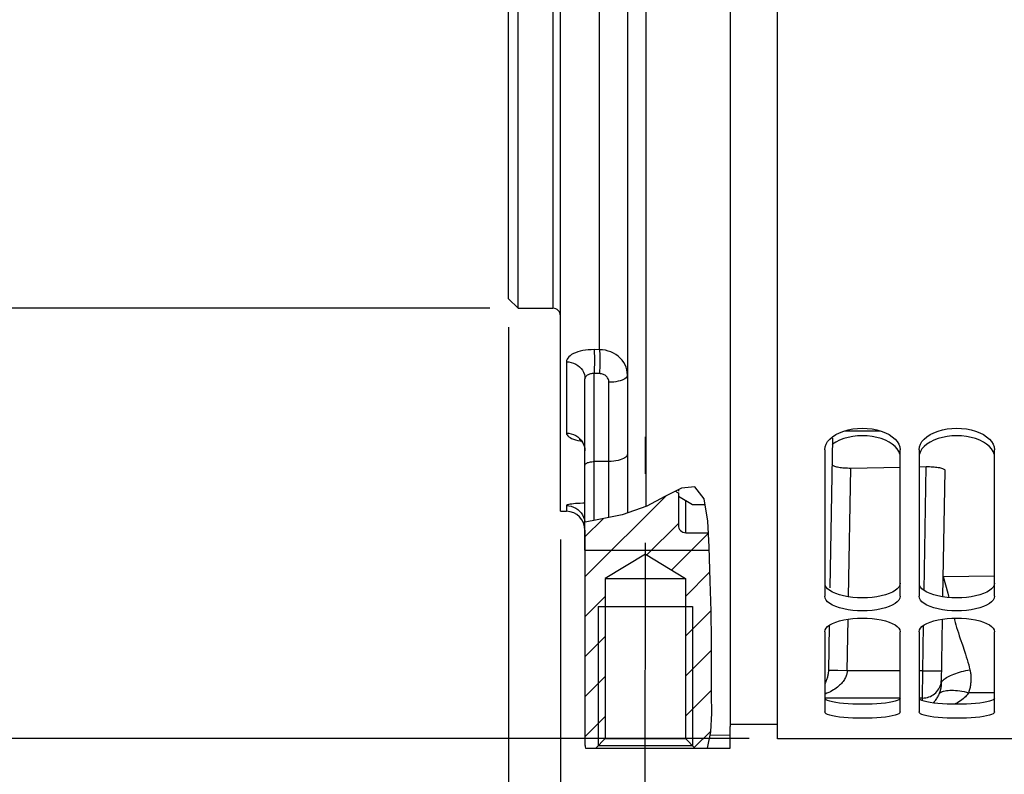
# Model space of a CAD drawing. Units: millimetres. Extents: x 0 to 1782, y 0 to 1260.
# Drawn here: x 294 to 398, y 671 to 751 of the extents above; entities that cross this region are included whole.
import ezdxf

# ---------------------------------------------------------------- set-up
doc = ezdxf.new("R2010")
doc.units = ezdxf.units.MM
doc.header["$LTSCALE"] = 98.01
doc.linetypes.add('CENTER', pattern=[0.6, 0.375, -0.075, 0.075, -0.075])
doc.layers.get('0').update_dxf_attribs({"linetype": 'CONTINUOUS'})
doc.layers.add('DEFAULT_1', color=7, linetype='CENTER')
doc.styles.get("Standard").update_dxf_attribs({"font": 'txt', "width": 0.85})
doc.styles.add('TEXTSTYLE_2', font='txt', dxfattribs={"width": 0.6})
doc.dimstyles.new('DIMSTYLE_3', dxfattribs={"dimtxt": 10.5, "dimasz": 10.5, "dimexe": 0.18, "dimexo": 0.0625, "dimgap": 0.09, "dimtad": 1, "dimdec": 4, "dimdsep": 46, "dimtxsty": 'Standard', "dimblk": '_FILLED', "dimblk1": '_FILLED', "dimblk2": '_FILLED', "dimcen": 0.09, "dimclrt": 5, "dimadec": 0, "dimazin": 0, "dimtp": 0.0001, "dimtm": 0.0001, "dimtfac": 1, "dimtdec": 4, "dimtofl": 0, "dimtmove": 0, "dimatfit": 3, "dimldrblk": '_FILLED', "dimfxl": 0, "dimtolj": 1, "dimarcsym": 0})
doc.dimstyles.new('DIMSTYLE_5', dxfattribs={"dimtxt": 10.5, "dimasz": 10.5, "dimexe": 0.18, "dimexo": 0.0625, "dimgap": 0.09, "dimtad": 1, "dimdec": 1, "dimdsep": 46, "dimtxsty": 'Standard', "dimblk": '_FILLED', "dimblk1": '_FILLED', "dimblk2": '_FILLED', "dimcen": 0.09, "dimclrt": 5, "dimadec": 0, "dimazin": 0, "dimtp": 0.1, "dimtm": 0.1, "dimtfac": 1, "dimtdec": 1, "dimtofl": 0, "dimtmove": 0, "dimatfit": 3, "dimldrblk": '_FILLED', "dimfxl": 0, "dimtolj": 1, "dimarcsym": 0})
doc.dimstyles.new('DIMSTYLE_6', dxfattribs={"dimtxt": 10.5, "dimasz": 10.5, "dimexe": 0.18, "dimexo": 0.0625, "dimgap": 0.09, "dimtad": 1, "dimdec": 4, "dimdsep": 46, "dimtxsty": 'Standard', "dimblk": '_FILLED', "dimblk1": '_FILLED', "dimblk2": '_FILLED', "dimcen": 0.09, "dimclrt": 5, "dimadec": 0, "dimazin": 0, "dimtol": 1, "dimtm": 0.127, "dimtfac": 0.6, "dimtdec": 4, "dimtofl": 0, "dimtmove": 0, "dimatfit": 3, "dimldrblk": '_FILLED', "dimfxl": 0, "dimtolj": 1, "dimarcsym": 0})
doc.dimstyles.new('DIMSTYLE_7', dxfattribs={"dimtxt": 10.5, "dimasz": 10.5, "dimexe": 0.18, "dimexo": 0.0625, "dimgap": 0.09, "dimtad": 1, "dimdec": 0, "dimdsep": 46, "dimtxsty": 'Standard', "dimblk": '_FILLED', "dimblk1": '_FILLED', "dimblk2": '_FILLED', "dimcen": 0.09, "dimclrt": 5, "dimadec": 0, "dimazin": 0, "dimtfac": 1, "dimtdec": 0, "dimtofl": 0, "dimtmove": 0, "dimatfit": 3, "dimldrblk": '_FILLED', "dimfxl": 0, "dimtolj": 1, "dimarcsym": 0})

# ---------------------------------------------------------------- blocks, each defined once
blk = doc.blocks.new('_FILLED')
at = {"color": 0, "linetype": 'ByBlock'}
blk.add_solid([(0, 0), (-1, 0.2143), (-1, -0.2143)], dxfattribs=at)
blk = doc.blocks.new('*D10')
at = {"color": 2, "linetype": 'Continuous'}
for p, q in [((371.37, 1032.49), (108.64, 1032.49)), ((113.14, 1032.49), (113.14, 853.49)), ((113.14, 674.49), (113.14, 853.49)), ((371.37, 674.49), (108.64, 674.49))]:
    blk.add_line(p, q, dxfattribs=at)
at = {"color": 2, "linetype": 'Continuous', "xscale": 10.5, "yscale": 10.5, "zscale": 10.5}
for p, rotation in [((113.14, 1032.49), 90), ((113.14, 674.49), 270)]:
    blk.add_blockref('_FILLED', p, dxfattribs=dict(at, rotation=rotation))
at = {"color": 5, "linetype": 'Continuous', "width": 0.85}
for s, p in [('%%216', (110.52, 833.18)), ('358', (110.52, 842.11))]:
    blk.add_text(s, height=10.5, rotation=90, dxfattribs=at).set_placement(p)
blk = doc.blocks.new('*D15')
at = {"color": 2, "linetype": 'Continuous'}
for p, q in [((345.85, 718.15), (345.84, 598.49)), ((351.35, 695.62), (351.34, 598.49)), ((345.84, 602.99), (296.82, 602.99)), ((296.82, 602.99), (348.59, 602.99)), ((366.34, 602.98), (348.59, 602.99)), ((351.34, 602.99), (366.34, 602.98))]:
    blk.add_line(p, q, dxfattribs=at)
at = {"color": 2, "linetype": 'Continuous', "xscale": 10.5, "yscale": 10.5, "zscale": 10.5}
for p, rotation in [((345.84, 602.99), 359.996201), ((351.34, 602.99), 179.991628)]:
    blk.add_blockref('_FILLED', p, dxfattribs=dict(at, rotation=rotation))
at = {"color": 5, "linetype": 'Continuous', "width": 0.85}
blk.add_text('5,5', height=10.5, dxfattribs=at).set_placement((296.82, 605.61))
blk = doc.blocks.new('*D16')
at = {"color": 2, "linetype": 'Continuous'}
for p, q in [((351.35, 695.62), (351.32, 486.59)), ((495.95, 544.98), (495.94, 486.57)), ((351.32, 491.09), (423.63, 491.08)), ((495.94, 491.07), (423.63, 491.08))]:
    blk.add_line(p, q, dxfattribs=at)
at = {"color": 2, "linetype": 'Continuous', "xscale": 10.5, "yscale": 10.5, "zscale": 10.5}
for p, rotation in [((351.32, 491.09), 179.991628), ((495.94, 491.07), 359.9916279999999)]:
    blk.add_blockref('_FILLED', p, dxfattribs=dict(at, rotation=rotation))
at = {"color": 5, "linetype": 'Continuous', "width": 0.85}
blk.add_text('144,6', height=10.5, dxfattribs=at).set_placement((409.46, 493.71))
blk = doc.blocks.new('*D17')
at = {"color": 2, "linetype": 'Continuous'}
for p, q in [((343.88, 986.85), (149.56, 986.85)), ((154.06, 986.85), (154.06, 853.5)), ((154.06, 720.15), (154.06, 853.5)), ((343.86, 720.15), (149.56, 720.15))]:
    blk.add_line(p, q, dxfattribs=at)
at = {"color": 2, "linetype": 'Continuous', "xscale": 10.5, "yscale": 10.5, "zscale": 10.5}
for p, rotation in [((154.06, 986.85), 90), ((154.06, 720.15), 270)]:
    blk.add_blockref('_FILLED', p, dxfattribs=dict(at, rotation=rotation))
at = {"color": 5, "linetype": 'Continuous', "style": 'TEXTSTYLE_2', "width": 0.6}
for s, p in [('-0,127', (150.91, 868.43)), (' 0', (142.51, 868.43))]:
    blk.add_text(s, height=6.3, rotation=90, dxfattribs=at).set_placement(p)
at = {"color": 5, "linetype": 'Continuous'}
for s, width, p in [('266,7', 0.85, (148.81, 823.8)), ('%%c', 1.333333, (148.81, 809.8))]:
    blk.add_text(s, height=10.5, rotation=90, dxfattribs=dict(at, width=width)).set_placement(p)
blk = doc.blocks.new('*D20')
at = {"color": 2, "linetype": 'Continuous'}
for p, q in [((351.35, 695.62), (351.35, 532.47)), ((475.97, 574.78), (475.97, 532.47)), ((351.35, 536.97), (413.66, 536.97)), ((475.97, 536.97), (413.66, 536.97))]:
    blk.add_line(p, q, dxfattribs=at)
at = {"color": 2, "linetype": 'Continuous', "xscale": 10.5, "yscale": 10.5, "zscale": 10.5, "rotation": 180}
blk.add_blockref('_FILLED', (351.35, 536.97), dxfattribs=at)
at = {"color": 2, "linetype": 'Continuous', "xscale": 10.5, "yscale": 10.5, "zscale": 10.5}
blk.add_blockref('_FILLED', (475.97, 536.97), dxfattribs=at)
at = {"color": 5, "linetype": 'Continuous', "width": 0.85}
blk.add_text('124,6', height=10.5, dxfattribs=at).set_placement((388.88, 539.59))
blk = doc.blocks.new('*D24')
at = {"color": 2, "linetype": 'Continuous'}
for p, q in [((351.35, 695.62), (351.34, 598.48)), ((467.37, 674.99), (467.36, 598.46)), ((351.34, 602.98), (409.35, 602.97)), ((467.36, 602.96), (409.35, 602.97))]:
    blk.add_line(p, q, dxfattribs=at)
at = {"color": 2, "linetype": 'Continuous', "xscale": 10.5, "yscale": 10.5, "zscale": 10.5}
for p, rotation in [((351.34, 602.98), 179.991628), ((467.36, 602.96), 359.9916279999999)]:
    blk.add_blockref('_FILLED', p, dxfattribs=dict(at, rotation=rotation))
at = {"color": 5, "linetype": 'Continuous', "width": 0.85}
blk.add_text('116', height=10.5, dxfattribs=at).set_placement((385.08, 605.59))
blk = doc.blocks.new('*D27')
at = {"color": 2, "linetype": 'Continuous'}
for p, q in [((351.35, 695.62), (351.35, 630.4)), ((360.35, 655.49), (360.35, 630.4)), ((351.35, 634.9), (336.35, 634.9)), ((336.35, 634.9), (355.85, 634.9)), ((397.45, 634.89), (355.85, 634.9)), ((360.35, 634.9), (397.45, 634.89))]:
    blk.add_line(p, q, dxfattribs=at)
at = {"color": 2, "linetype": 'Continuous', "xscale": 10.5, "yscale": 10.5, "zscale": 10.5}
for p, rotation in [((351.35, 634.9), 359.99408), ((360.35, 634.9), 179.995504)]:
    blk.add_blockref('_FILLED', p, dxfattribs=dict(at, rotation=rotation))
at = {"color": 5, "linetype": 'Continuous', "width": 0.85}
blk.add_text('9', height=10.5, dxfattribs=at).set_placement((388.52, 637.52))
blk = doc.blocks.new('*D32')
at = {"color": 2, "linetype": 'Continuous'}
for p, q in [((269.37, 830.1), (269.35, 486.57)), ((351.35, 695.62), (351.34, 486.56)), ((269.35, 491.07), (310.35, 491.07)), ((351.34, 491.06), (310.35, 491.07))]:
    blk.add_line(p, q, dxfattribs=at)
at = {"color": 2, "linetype": 'Continuous', "xscale": 10.5, "yscale": 10.5, "zscale": 10.5}
for p, rotation in [((269.35, 491.07), 179.996917), ((351.34, 491.06), 359.996917)]:
    blk.add_blockref('_FILLED', p, dxfattribs=dict(at, rotation=rotation))
at = {"color": 5, "linetype": 'Continuous', "width": 0.85}
blk.add_text('82', height=10.5, dxfattribs=at).set_placement((300.25, 493.69))

msp = doc.modelspace()

# ---------------------------------------------------------------- linework, layer by layer
at = {"color": 7, "linetype": 'Continuous'}
for p, q in [((374.36898, 674.48787), (374.36898, 1032.49418)), ((369.36541, 891.63478), (369.34891, 685.91313)), ((351.35282, 741.40293), (351.35757, 803.81911)), ((358.45437, 778.7501), (358.44928, 698.43312)), ((346.85405, 727.32467), (346.85564, 765.95799)), ((345.85427, 726.37311), (345.85516, 757.49977)), ((351.35169, 707.13629), (351.35282, 741.40293)), ((345.8553, 721.14557), (345.85465, 722.44108)), ((345.85529, 721.14556), (346.85519, 720.14546)), ((346.8552, 720.14547), (350.5552, 720.14509)), ((353.94982, 694.49557), (353.95147, 712.67944)), ((380.93772, 706.94739), (381.37883, 707.11567)), ((381.37883, 707.11567), (381.84485, 707.24867)), ((381.48537, 707.14607), (385.25259, 707.14607)), ((380.18532, 706.36754), (379.90806, 690.48334)), ((380.93772, 706.15542), (380.5449, 705.96168)), ((386.19305, 705.96168), (385.80023, 706.15542)), ((396.19305, 705.96168), (395.80023, 706.15542)), ((379.36898, 705.13859), (379.36898, 689.61867)), ((387.36898, 689.61867), (387.36898, 705.13859)), ((389.36898, 705.13859), (389.36898, 689.61867)), ((397.36898, 689.61867), (397.36898, 705.13859)), ((382.12979, 703.2032), (387.36898, 703.29738)), ((389.36898, 703.33333), (390.13291, 703.34706)), ((391.89159, 689.53938), (392.12547, 702.93874)), ((363.85317, 700.55246), (363.85282, 697.13121)), ((363.85363, 700.90228), (363.85351, 700.72895)), ((351.35297, 698.61894), (351.35219, 700.19535)), ((363.86898, 700.21925), (365.36898, 699.33111)), ((351.35297, 698.61894), (351.98788, 698.60779)), ((365.36898, 699.33111), (366.68577, 699.32656)), ((353.94982, 694.49557), (353.95032, 697.44764)), ((353.95277, 696.60789), (353.95043, 673.96013)), ((364.65274, 696.33113), (367.05098, 696.33088)), ((360.3525, 694.04773), (356.10224, 691.49451)), ((360.3525, 694.04773), (364.60224, 691.49364)), ((356.10224, 691.49451), (356.10048, 674.49451)), ((356.10224, 691.49451), (364.60224, 691.49364)), ((364.60224, 691.49364), (364.60048, 674.49364)), ((391.92899, 691.68227), (397.36898, 691.77916)), ((355.35193, 688.49459), (365.35193, 688.49356)), ((391.7316, 680.37354), (391.85024, 687.17084)), ((369.34891, 685.91313), (369.34891, 685.87764)), ((369.34891, 685.87764), (369.34954, 675.79344)), ((379.36898, 685.8332), (379.36898, 677.32376)), ((379.83846, 686.49591), (379.75417, 681.66701)), ((387.36898, 677.32376), (387.36898, 685.8332)), ((389.36898, 685.8332), (389.36898, 677.32376)), ((397.36898, 677.32376), (397.36898, 685.8332)), ((369.34972, 673.49314), (369.34954, 675.79344)), ((374.36898, 675.99383), (369.36898, 675.99383)), ((356.10048, 674.49451), (355.10038, 673.49462)), ((356.10048, 674.49451), (364.60048, 674.49364)), ((364.60048, 674.49364), (365.60038, 673.49353)), ((374.36898, 674.49383), (462.36898, 674.49383)), ((354.00528, 673.49473), (365.56904, 673.49354)), ((365.3504, 673.74356), (355.3504, 673.74459)), ((365.60038, 673.49353), (369.34972, 673.49314))]:
    msp.add_line(p, q, dxfattribs=at)
at = {"color": 9, "linetype": 'Continuous'}
for p, q in [((350.56598, 878.71714), (350.55415, 725.57916)), ((360.42066, 793.7322), (360.41422, 699.14285)), ((355.50406, 715.75636), (355.50664, 763.54014)), ((350.55452, 721.51365), (350.5552, 720.14509)), ((355.50406, 715.75636), (354.93426, 715.76112)), ((351.98659, 714.47446), (351.98659, 706.90527)), ((355.50384, 713.21352), (354.82929, 713.21868)), ((354.9329, 703.88477), (354.93418, 713.21823)), ((356.48461, 697.94752), (356.48628, 712.29438)), ((354.93223, 697.63695), (354.9329, 703.88477)), ((356.48526, 703.89498), (354.9329, 703.88477)), ((381.89128, 689.53942), (382.12979, 703.2032)), ((389.90351, 690.20472), (390.13291, 703.34706)), ((364.65423, 698.94514), (364.65448, 699.75413)), ((351.98735, 699.22724), (351.98788, 698.60779)), ((364.65274, 696.33113), (364.65423, 698.94514)), ((391.92899, 691.68227), (392.40526, 689.9349)), ((381.75439, 681.69661), (381.84994, 687.1708)), ((389.755, 681.69662), (389.83877, 686.49613)), ((393.7439, 685.08305), (393.96375, 684.43352)), ((380.46598, 681.71136), (380.21928, 681.71143)), ((380.75239, 681.70941), (380.46598, 681.71136)), ((381.75439, 681.69662), (380.75239, 681.70941)), ((387.36898, 681.69662), (381.75439, 681.69661)), ((389.755, 681.69662), (389.36898, 681.69662)), ((389.73812, 678.79634), (389.755, 681.69662)), ((390.43881, 681.68679), (390.90178, 681.68292)), ((390.90178, 681.68292), (391.16878, 681.68217)), ((391.16878, 681.68217), (391.39284, 681.68292)), ((391.72741, 680.56033), (391.73782, 680.72986)), ((391.7316, 680.37354), (391.74126, 680.44045)), ((387.36898, 678.79634), (379.36898, 678.79634)), ((389.73812, 678.79634), (389.36898, 678.79634)), ((389.73331, 678.51747), (389.73812, 678.79634)), ((397.36898, 679.36917), (394.62732, 679.36916)), ((369.34979, 674.83549), (367.21302, 674.86965))]:
    msp.add_line(p, q, dxfattribs=at)
at = {"color": 2, "linetype": 'Continuous'}
for p, q in [((364.18162, 701.06261), (362.40408, 700.1937)), ((365.5918, 701.21072), (364.18162, 701.06261)), ((366.57924, 699.93647), (365.5918, 701.21072)), ((353.95226, 691.66714), (362.55029, 700.26518)), ((362.40408, 700.1937), (360.49567, 699.17227)), ((366.99324, 697.56627), (366.57924, 699.93647)), ((360.49567, 699.17227), (357.90734, 698.23737)), ((355.4338, 697.73343), (353.78242, 697.41579)), ((353.95269, 695.91022), (355.86344, 697.82096)), ((357.90734, 698.23737), (355.4338, 697.73343)), ((360.49178, 693.96402), (363.85284, 697.32508)), ((367.12063, 694.84056), (366.99324, 697.56627)), ((363.14177, 692.37138), (367.05322, 696.28282)), ((353.94982, 694.49557), (367.13173, 694.4942)), ((367.23777, 691.18461), (367.12063, 694.84056)), ((364.60204, 689.589), (367.20548, 692.19244)), ((367.3309, 688.00784), (367.23777, 691.18461)), ((353.95182, 687.42406), (356.10204, 689.57428)), ((355.35193, 688.49459), (355.3504, 673.74459)), ((364.6016, 685.34592), (367.32898, 688.0733)), ((365.35193, 688.49356), (365.3504, 673.74356)), ((367.37544, 684.90311), (367.3309, 688.00784)), ((353.95138, 683.18098), (356.1016, 685.3312)), ((367.37352, 683.01086), (367.37544, 684.90311)), ((364.60116, 681.10284), (367.3744, 683.87608)), ((367.36695, 681.07665), (367.37352, 683.01086)), ((353.95094, 678.9379), (356.10116, 681.08812)), ((367.37544, 679.16996), (367.36695, 681.07665)), ((364.60073, 676.85976), (367.37338, 679.63242)), ((367.39131, 677.20157), (367.37544, 679.16996)), ((353.9505, 674.69482), (356.10072, 676.84504)), ((367.27783, 675.20842), (367.39131, 677.20157)), ((365.53876, 673.55516), (367.28301, 675.2994)), ((366.94976, 673.49339), (367.27783, 675.20842))]:
    msp.add_line(p, q, dxfattribs=at)
at = {"color": 3, "linetype": 'Continuous'}
for p, q in [((386.19953, 689.87847), (385.80712, 689.74701)), ((396.19953, 689.87847), (395.80712, 689.74701)), ((386.19953, 678.32286), (385.80712, 678.26831)), ((396.19953, 678.32286), (395.80712, 678.26831))]:
    msp.add_line(p, q, dxfattribs=at)
at = {"color": 7, "linetype": 'Continuous'}
for points in [[(346.85458, 722.47469), (346.85411, 725.41333), (346.85405, 727.32467)], [(345.85465, 722.44108), (345.85436, 724.77065), (345.85427, 726.37311)], [(346.8552, 720.14547), (346.85498, 720.72351), (346.85458, 722.47469)], [(351.35219, 700.19535), (351.35186, 702.98712), (351.35176, 704.8925), (351.35169, 707.13629)], [(379.36898, 705.13859), (379.41089, 705.44193), (379.51443, 705.73171), (379.67961, 706.00773), (379.91085, 706.27407), (380.20373, 706.52634), (380.5449, 706.75148), (380.93772, 706.94739)], [(381.84485, 707.24867), (382.33629, 707.34503), (382.85263, 707.40578), (383.36898, 707.4269), (383.88532, 707.40578), (384.40167, 707.34503), (384.8931, 707.24867)], [(384.8931, 707.24867), (385.35912, 707.11567), (385.80023, 706.94739), (386.19305, 706.75148), (386.53422, 706.52634), (386.8271, 706.27407), (387.05835, 706.00773), (387.22352, 705.73171), (387.32706, 705.44193), (387.36898, 705.13859)], [(389.36898, 705.13859), (389.41089, 705.44193), (389.51443, 705.73171), (389.67961, 706.00773), (389.91085, 706.27407), (390.20373, 706.52634), (390.5449, 706.75148)], [(390.5449, 706.75148), (390.93772, 706.94739), (391.37883, 707.11567)], [(391.37883, 707.11567), (391.84485, 707.24867), (392.33629, 707.34503), (392.85263, 707.40578), (393.36898, 707.4269), (393.88532, 707.40578), (394.40167, 707.34503), (394.8931, 707.24867), (395.35912, 707.11567), (395.80023, 706.94739), (396.19305, 706.75148), (396.53422, 706.52634), (396.8271, 706.27407), (397.05835, 706.00773), (397.22352, 705.73171), (397.32706, 705.44193), (397.36898, 705.13859)], [(353.34426, 706.26622), (353.33328, 706.27123), (353.33038, 706.2726), (353.35136, 706.26003), (353.39267, 706.23146), (353.45171, 706.18391), (353.52569, 706.11365), (353.60801, 706.0201), (353.69032, 705.90646), (353.76815, 705.77314), (353.83731, 705.62065), (353.89235, 705.45458), (353.93055, 705.2774), (353.94966, 705.09113), (353.95148, 705.01239)], [(380.5449, 705.96168), (380.20373, 705.73905), (380.17391, 705.71366)], [(385.80023, 706.15542), (385.35912, 706.32183), (384.8931, 706.45337), (384.40167, 706.54867), (383.88532, 706.60875), (383.36898, 706.62965), (382.85263, 706.60875), (382.33629, 706.54867), (381.84485, 706.45337), (381.37883, 706.32183), (380.93772, 706.15542)], [(387.32706, 704.6669), (387.22352, 704.95338), (387.05835, 705.22627), (386.8271, 705.48961), (386.53422, 705.73905), (386.19305, 705.96168)], [(390.93772, 706.15542), (390.5449, 705.96168), (390.20373, 705.73905), (389.91085, 705.48961), (389.67961, 705.22627), (389.51443, 704.95338), (389.41089, 704.6669)], [(395.80023, 706.15542), (395.35912, 706.32183), (394.8931, 706.45337), (394.40167, 706.54867), (393.88532, 706.60875), (393.36898, 706.62965), (392.85263, 706.60875), (392.33629, 706.54867), (391.84485, 706.45337), (391.37883, 706.32183), (390.93772, 706.15542)], [(397.32706, 704.6669), (397.22352, 704.95338), (397.05835, 705.22627), (396.8271, 705.48961), (396.53422, 705.73905), (396.19305, 705.96168)], [(380.1377, 703.63917), (380.14468, 703.59616), (380.16714, 703.55456), (380.20498, 703.51436), (380.25815, 703.47516), (380.32622, 703.43732), (380.40803, 703.40191), (380.50221, 703.36919), (380.60813, 703.33889), (380.72534, 703.31141), (380.85286, 703.28676), (380.98973, 703.26492), (381.13577, 703.24622), (381.29082, 703.23065), (381.45301, 703.21821), (381.61952, 703.2092), (381.78842, 703.20373), (381.95894, 703.20172), (382.12979, 703.2032)], [(390.13291, 703.34706), (390.30166, 703.34848), (390.46984, 703.34658), (390.63622, 703.34137), (390.79965, 703.33281), (390.95879, 703.32099), (391.11205, 703.30612), (391.25797, 703.28819), (391.39575, 703.26723), (391.52479, 703.2436), (391.64407, 703.21724), (391.75234, 703.18822), (391.8487, 703.15714), (391.93238, 703.12378), (392.00206, 703.08835), (392.05649, 703.05204), (392.09524, 703.01521), (392.11826, 702.97745), (392.12547, 702.93874)], [(387.36898, 689.61867), (387.32706, 689.4018), (387.22352, 689.19692), (387.05835, 689.00382), (386.8271, 688.81937), (386.53422, 688.64634), (386.19305, 688.49328), (385.80023, 688.36113), (385.35912, 688.24839), (384.8931, 688.15978), (384.40167, 688.09585), (383.88532, 688.05567), (383.36898, 688.04171), (382.85263, 688.05567), (382.33629, 688.09585), (381.84485, 688.15978), (381.37883, 688.24839), (380.93772, 688.36113), (380.5449, 688.49328), (380.20373, 688.64634), (379.91085, 688.81937), (379.67961, 689.00382), (379.51443, 689.19692), (379.41089, 689.4018), (379.36898, 689.61867)], [(397.36898, 689.61867), (397.32706, 689.4018), (397.22352, 689.19692), (397.05835, 689.00382), (396.8271, 688.81937), (396.53422, 688.64634), (396.19305, 688.49328), (395.80023, 688.36113), (395.35912, 688.24839), (394.8931, 688.15978), (394.40167, 688.09585), (393.88532, 688.05567), (393.36898, 688.04171), (392.85263, 688.05567), (392.33629, 688.09585), (391.84485, 688.15978), (391.37883, 688.24839), (390.93772, 688.36113), (390.5449, 688.49328), (390.20373, 688.64634), (389.91085, 688.81937), (389.67961, 689.00382), (389.51443, 689.19692), (389.41089, 689.4018), (389.36898, 689.61867)], [(379.36898, 685.8332), (379.41089, 686.02342), (379.51443, 686.20578), (379.67961, 686.38004), (379.91085, 686.54871), (380.20373, 686.70893), (380.5449, 686.8523), (380.93772, 686.97735), (381.37883, 687.08496), (381.84485, 687.17016), (382.33629, 687.23196), (382.85263, 687.27095), (383.36898, 687.28452), (383.88532, 687.27095), (384.40167, 687.23196), (384.8931, 687.17016), (385.35912, 687.08496), (385.80023, 686.97735), (386.19305, 686.8523), (386.53422, 686.70893), (386.8271, 686.54871), (387.05835, 686.38004), (387.22352, 686.20578), (387.32706, 686.02342), (387.36898, 685.8332)], [(389.36898, 685.8332), (389.41089, 686.02342), (389.51443, 686.20578), (389.67961, 686.38004), (389.91085, 686.54871), (390.20373, 686.70893), (390.5449, 686.8523), (390.93772, 686.97735), (391.37883, 687.08496), (391.84485, 687.17016), (392.33629, 687.23196), (392.85263, 687.27095), (393.36898, 687.28452), (393.88532, 687.27095), (394.40167, 687.23196), (394.8931, 687.17016), (395.35912, 687.08496), (395.80023, 686.97735), (396.19305, 686.8523), (396.53422, 686.70893), (396.8271, 686.54871), (397.05835, 686.38004), (397.22352, 686.20578), (397.32706, 686.02342), (397.36898, 685.8332)], [(387.36898, 677.32376), (387.32706, 677.22876), (387.22352, 677.13989), (387.05835, 677.05694), (386.8271, 676.97844), (386.53422, 676.90548), (386.19305, 676.84149), (385.80023, 676.78666), (385.35912, 676.7402), (384.8931, 676.70388), (384.40167, 676.6778), (383.88532, 676.66145), (383.36898, 676.65578), (382.85263, 676.66145), (382.33629, 676.6778), (381.84485, 676.70388), (381.37883, 676.7402), (380.93772, 676.78666), (380.5449, 676.84149), (380.20373, 676.90548), (379.91085, 676.97844), (379.67961, 677.05694), (379.51443, 677.13989), (379.41089, 677.22876), (379.36898, 677.32376)], [(397.36898, 677.32376), (397.32706, 677.22876), (397.22352, 677.13989), (397.05835, 677.05694), (396.8271, 676.97844), (396.53422, 676.90548), (396.19305, 676.84149), (395.80023, 676.78666), (395.35912, 676.7402), (394.8931, 676.70388), (394.40167, 676.6778), (393.88532, 676.66145), (393.36898, 676.65578), (392.85263, 676.66145), (392.33629, 676.6778), (391.84485, 676.70388), (391.37883, 676.7402), (390.93772, 676.78666), (390.5449, 676.84149), (390.20373, 676.90548), (389.91085, 676.97844), (389.67961, 677.05694), (389.51443, 677.13989), (389.41089, 677.22876), (389.36898, 677.32376)]]:
    msp.add_lwpolyline(points, dxfattribs=at)
at = {"color": 9, "linetype": 'Continuous'}
for points in [[(350.55415, 725.57916), (350.55424, 723.92938), (350.55452, 721.51365)], [(354.93426, 715.76112), (354.61565, 715.75551), (354.30812, 715.73597), (354.01165, 715.70252), (353.72345, 715.6545), (353.44632, 715.59268), (353.18866, 715.51922), (352.951, 715.43379), (352.73279, 715.33688), (352.54084, 715.23195), (352.3762, 715.11904), (352.2378, 714.99826), (352.12928, 714.87303), (352.05185, 714.74451), (352.00428, 714.61164), (351.98659, 714.47446)], [(354.93426, 715.76107), (354.93906, 715.58608), (354.94277, 715.36742), (354.9453, 715.11104), (354.94656, 714.82393), (354.94653, 714.51391), (354.94521, 714.18944), (354.94264, 713.85935), (354.93888, 713.53264), (354.93403, 713.21823)], [(355.50406, 715.75636), (355.50887, 715.58136), (355.51258, 715.36269), (355.5151, 715.1063), (355.51637, 714.81919), (355.51634, 714.50918), (355.51502, 714.18471), (355.51245, 713.85463), (355.50869, 713.52793), (355.50384, 713.21352)], [(358.45137, 713.05942), (358.43529, 713.33947), (358.38718, 713.61622), (358.3076, 713.88674), (358.19746, 714.14819), (358.05797, 714.39782), (357.89059, 714.633), (357.69708, 714.85127), (357.47953, 715.05029), (357.24033, 715.22788), (356.98212, 715.3821), (356.7076, 715.51141), (356.41944, 715.61451), (356.12062, 715.69024), (355.8144, 715.73771), (355.50406, 715.75636)], [(351.98659, 714.47446), (352.24443, 714.45537), (352.49736, 714.40657), (352.74116, 714.32887), (352.97174, 714.22358), (353.18525, 714.09245), (353.37812, 713.93768), (353.54712, 713.76187), (353.68942, 713.56794), (353.80263, 713.35914), (353.88487, 713.13898), (353.93476, 712.91113), (353.95147, 712.67941)], [(354.82929, 713.21868), (354.72617, 713.21256), (354.62593, 713.19999), (354.52974, 713.18101), (354.43845, 713.15597), (354.35264, 713.12546), (354.27308, 713.08959), (354.20079, 713.04873), (354.13665, 713.00393), (354.08137, 712.95561), (354.03539, 712.90406), (353.99904, 712.85022), (353.97273, 712.79466), (353.95681, 712.7376), (353.95147, 712.67945)], [(356.48628, 712.29438), (356.48035, 712.39215), (356.46433, 712.4867), (356.43821, 712.57804), (356.40149, 712.66702), (356.35467, 712.75278), (356.29924, 712.83275), (356.23492, 712.90677), (356.16199, 712.975), (356.08275, 713.03528), (355.99706, 713.08737), (355.90506, 713.13153), (355.80946, 713.16636), (355.71118, 713.1914), (355.60931, 713.20712), (355.50384, 713.21352)], [(358.45137, 713.05939), (358.43464, 712.96062), (358.38472, 712.86348), (358.30245, 712.76963), (358.1892, 712.68062), (358.04687, 712.59796), (357.87785, 712.52302), (357.68496, 712.45706), (357.47143, 712.40119), (357.24084, 712.35633), (356.99704, 712.32324), (356.7441, 712.30247), (356.48628, 712.29438)], [(351.98659, 706.90527), (352.00413, 706.80493), (352.05163, 706.70778), (352.1291, 706.61376), (352.23783, 706.52194), (352.37652, 706.43315), (352.54133, 706.34993), (352.73315, 706.27226), (352.95109, 706.2), (353.18859, 706.13544), (353.4463, 706.07873), (353.57678, 706.05558)], [(351.98659, 706.90527), (352.24443, 706.88514), (352.49737, 706.83369), (352.74117, 706.75176), (352.97176, 706.64073), (353.18527, 706.50246), (353.37814, 706.33927), (353.54713, 706.15387), (353.68942, 705.94939), (353.80264, 705.72923), (353.88488, 705.49708), (353.93476, 705.25683)], [(358.45036, 704.65999), (358.43362, 704.56123), (358.3837, 704.4641), (358.30144, 704.37024), (358.18819, 704.28124), (358.04587, 704.19857), (357.87686, 704.12364), (357.68397, 704.05768), (357.47044, 704.0018), (357.23984, 703.95694), (356.99604, 703.92385), (356.7431, 703.90308), (356.48526, 703.89498)], [(353.95036, 703.50225), (353.95872, 703.55165), (353.98368, 703.60022), (354.02482, 703.64714), (354.08144, 703.69165), (354.1526, 703.73298), (354.23711, 703.77045), (354.33355, 703.80343), (354.44031, 703.83136), (354.55561, 703.85379), (354.67752, 703.87034), (354.80399, 703.88072), (354.9329, 703.88477)], [(353.9508, 699.46686), (353.7255, 699.46118), (353.44861, 699.45062), (353.19106, 699.4372), (352.95331, 699.42091), (352.7349, 699.40195), (352.54271, 699.38107), (352.37779, 699.35834), (352.2391, 699.33385), (352.13034, 699.30838), (352.05275, 699.2822), (352.00508, 699.25514), (351.98735, 699.22724)], [(351.98735, 699.22724), (352.24518, 699.20607), (352.49812, 699.15192), (352.74191, 699.0657), (352.9725, 698.94886), (353.18601, 698.80336), (353.37888, 698.63161), (353.54788, 698.43651), (353.69018, 698.22132), (353.80339, 697.98963), (353.88564, 697.74532), (353.93553, 697.49248), (353.93856, 697.44582)], [(392.40526, 689.9349), (392.48759, 689.62319), (392.52694, 689.46726)], [(393.07552, 687.27681), (393.1251, 687.08448), (393.19566, 686.82625), (393.27253, 686.55873), (393.35527, 686.28218), (393.44417, 685.99672), (393.53895, 685.70223), (393.63842, 685.39866), (393.7439, 685.08305)], [(393.96375, 684.43352), (394.18182, 683.78244), (394.28475, 683.46681), (394.38034, 683.1644), (394.47007, 682.87198), (394.55299, 682.59004), (394.62877, 682.31872), (394.69775, 682.05788), (394.75991, 681.80752)], [(381.75428, 681.69661), (381.75048, 681.60916), (381.74125, 681.52042), (381.72659, 681.43049), (381.70683, 681.33985), (381.68165, 681.24821), (381.65004, 681.15454), (381.61193, 681.05856), (381.5674, 680.96086), (381.5157, 680.8618), (381.45674, 680.76159), (381.39061, 680.66041), (381.31683, 680.55868), (381.23538, 680.45672), (381.14628, 680.35467), (381.04912, 680.25277), (380.94394, 680.15139), (380.83069, 680.05071), (380.7088, 679.95078), (380.5782, 679.85192), (380.43896, 679.75452), (380.29065, 679.65873), (380.13336, 679.56508), (379.96699, 679.47393), (379.79089, 679.38532), (379.60508, 679.29988), (379.40953, 679.21815), (379.36898, 679.20281)], [(379.75417, 681.66699), (379.75162, 681.59113), (379.74651, 681.51354), (379.73875, 681.43434), (379.72832, 681.35394), (379.7151, 681.27214), (379.69885, 681.18804), (379.67933, 681.10146), (379.65645, 681.01289), (379.6301, 680.92255), (379.60019, 680.83059), (379.56658, 680.73722), (379.52925, 680.64271), (379.48814, 680.54734), (379.44316, 680.45125), (379.39422, 680.35456), (379.36898, 680.3083)], [(379.87352, 681.70356), (379.78449, 681.69889), (379.76214, 681.69749), (379.75469, 681.69662)], [(380.21928, 681.71143), (380.11321, 681.71073), (380.01981, 681.70933), (379.93973, 681.70678), (379.87352, 681.70356)], [(389.755, 681.69662), (389.92925, 681.69371), (390.43881, 681.68679)], [(391.39284, 681.68292), (391.48658, 681.68385), (391.56715, 681.68515), (391.63393, 681.68679), (391.68642, 681.68878), (391.72422, 681.69109), (391.74703, 681.69371), (391.75469, 681.69662)], [(392.55332, 681.12156), (392.71434, 681.1978), (392.88662, 681.2725), (393.06914, 681.34521), (393.26085, 681.4155), (393.4606, 681.48296), (393.66722, 681.54719), (393.8795, 681.60782), (394.0962, 681.66448), (394.31603, 681.71686), (394.5377, 681.76463), (394.75991, 681.80752)], [(394.75991, 681.80752), (394.78031, 681.71791), (394.79867, 681.62698), (394.81499, 681.53472), (394.82932, 681.44111), (394.84162, 681.34616), (394.85174, 681.24997), (394.85969, 681.15249), (394.86547, 681.05377), (394.86895, 680.95395), (394.87011, 680.85304), (394.86896, 680.75104), (394.86539, 680.64817), (394.85939, 680.54443), (394.85098, 680.43982), (394.84006, 680.33457), (394.82662, 680.22868), (394.81067, 680.12214), (394.79218, 680.01526), (394.77114, 679.90806), (394.74754, 679.80052), (394.72136, 679.69283), (394.6926, 679.58508), (394.66125, 679.47719), (394.62732, 679.36916)], [(391.74126, 680.44045), (391.7679, 680.51026), (391.81136, 680.58256), (391.8714, 680.65693), (391.94766, 680.73293), (392.03968, 680.81012), (392.14693, 680.88803), (392.26878, 680.96621)], [(392.26878, 680.96621), (392.40451, 681.04421), (392.55332, 681.12156)], [(390.87429, 679.14424), (391.01195, 679.24659), (391.14012, 679.36024), (391.25786, 679.48435), (391.36428, 679.618), (391.45859, 679.76018), (391.5401, 679.90984), (391.60819, 680.06586), (391.66235, 680.22709), (391.70219, 680.39233), (391.72741, 680.56033)], [(391.72286, 680.19422), (391.71887, 680.14873), (391.71415, 680.103), (391.70867, 680.05703), (391.70245, 680.01083), (391.69545, 679.96447), (391.68769, 679.91793), (391.67914, 679.87126), (391.66982, 679.8245), (391.6597, 679.77767), (391.6488, 679.73079), (391.63709, 679.68392), (391.62459, 679.63707), (391.61129, 679.59027), (391.59719, 679.5436), (391.58229, 679.49707), (391.5666, 679.45072), (391.55012, 679.40457), (391.53284, 679.35868), (391.51477, 679.31303), (391.49591, 679.26766)], [(391.49591, 679.26766), (391.55986, 679.3344), (391.64048, 679.39488), (391.73734, 679.4488), (391.84994, 679.49587), (391.97769, 679.53585), (392.11994, 679.56853), (392.27595, 679.59374), (392.44491, 679.61136), (392.62594, 679.62129), (392.81811, 679.62347), (393.02043, 679.61791), (393.23184, 679.60462), (393.45124, 679.58368), (393.67751, 679.5552), (393.90947, 679.51931), (394.14592, 679.47621), (394.38563, 679.42613), (394.62736, 679.36931)], [(391.7316, 680.37354), (391.73048, 680.32913), (391.72865, 680.28443), (391.72611, 680.23945), (391.72286, 680.19422)], [(389.73812, 678.79639), (389.91053, 678.80362), (390.08165, 678.82545), (390.25022, 678.86173), (390.41498, 678.91217), (390.57469, 678.9764)], [(390.57469, 678.9764), (390.72818, 679.05395), (390.87429, 679.14424)], [(391.49591, 679.26766), (391.45682, 679.17948), (391.41446, 679.09067), (391.36881, 679.00142), (391.31983, 678.91193), (391.26754, 678.8224), (391.212, 678.73298), (391.15323, 678.64389), (391.09126, 678.55534), (391.02615, 678.46745), (390.95797, 678.38047), (390.88676, 678.29461), (390.871, 678.27663)], [(394.62725, 679.36916), (394.55469, 679.25801), (394.472, 679.14707), (394.37918, 679.03657), (394.27649, 678.92673), (394.16367, 678.81785), (394.03993, 678.71034), (393.90522, 678.6045), (393.7596, 678.50058), (393.60241, 678.39893), (393.43367, 678.29986), (393.25336, 678.20367), (393.12234, 678.14037)]]:
    msp.add_lwpolyline(points, dxfattribs=at)
at = {"color": 3, "linetype": 'Continuous'}
for points in [[(380.93083, 689.74701), (380.53842, 689.87847), (380.1983, 690.03041), (379.90695, 690.20198), (379.67707, 690.38464), (379.5129, 690.57558), (379.4102, 690.77794)], [(387.36898, 690.99193), (387.32775, 690.77794), (387.22505, 690.57558), (387.06088, 690.38464), (386.83101, 690.20198), (386.53965, 690.03041), (386.19953, 689.87847)], [(390.93083, 689.74701), (390.53842, 689.87847), (390.1983, 690.03041), (389.90695, 690.20198), (389.67707, 690.38464), (389.5129, 690.57558), (389.4102, 690.77794)], [(397.36898, 690.99193), (397.32775, 690.77794), (397.22505, 690.57558), (397.06088, 690.38464), (396.83101, 690.20198), (396.53965, 690.03041), (396.19953, 689.87847)], [(385.80712, 689.74701), (385.36594, 689.63462), (384.89922, 689.54622), (384.40617, 689.4824), (383.88757, 689.44218), (383.36898, 689.42818), (382.85038, 689.44218), (382.33179, 689.4824), (381.83874, 689.54622), (381.37201, 689.63462), (380.93083, 689.74701)], [(395.80712, 689.74701), (395.36594, 689.63462), (394.89922, 689.54622), (394.40617, 689.4824), (393.88757, 689.44218), (393.36898, 689.42818), (392.85038, 689.44218), (392.33179, 689.4824), (391.83874, 689.54622), (391.37201, 689.63462), (390.93083, 689.74701)], [(380.93083, 678.26831), (380.53842, 678.32286), (380.1983, 678.38639), (379.90695, 678.45875), (379.67707, 678.53649), (379.5129, 678.61853), (379.4102, 678.70631)], [(387.36898, 678.80004), (387.32775, 678.70631), (387.22505, 678.61853), (387.06088, 678.53649), (386.83101, 678.45875), (386.53965, 678.38639), (386.19953, 678.32286)], [(390.93083, 678.26831), (390.53842, 678.32286), (390.1983, 678.38639), (389.90695, 678.45875), (389.67707, 678.53649), (389.5129, 678.61853), (389.4102, 678.70631)], [(397.36898, 678.80004), (397.32775, 678.70631), (397.22505, 678.61853), (397.06088, 678.53649), (396.83101, 678.45875), (396.53965, 678.38639), (396.19953, 678.32286)], [(385.80712, 678.26831), (385.36594, 678.22199), (384.89922, 678.18576), (384.40617, 678.15971), (383.88757, 678.14335), (383.36898, 678.13767), (382.85038, 678.14335), (382.33179, 678.15971), (381.83874, 678.18576), (381.37201, 678.22199), (380.93083, 678.26831)], [(395.80712, 678.26831), (395.36594, 678.22199), (394.89922, 678.18576), (394.40617, 678.15971), (393.88757, 678.14335), (393.36898, 678.13767), (392.85038, 678.14335), (392.33179, 678.15971), (391.83874, 678.18576), (391.37201, 678.22199), (390.93083, 678.26831)]]:
    msp.add_lwpolyline(points, dxfattribs=at)
at = {"color": 7, "linetype": 'Continuous'}
for centre, radius, start, end in [((350.55512, 719.34509), 0.8, 359.9940798, 89.9940798), ((365.45344, 703.09001), 3, 230.9546664, 237.7631272), ((351.95277, 696.6081), 2, 359.9940798, 88.9940793), ((364.65282, 697.13113), 0.8, 179.9940798, 269.9940795), ((355.95043, 673.95992), 2, 179.9940798, 193.4500029)]:
    msp.add_arc(centre, radius, start, end, dxfattribs=at)
at = {"layer": 'DEFAULT_1', "color": 7, "linetype": 'CENTER'}
msp.add_line((360.34883, 658.49407), (360.35379, 706.49407), dxfattribs=at)

# ---------------------------------------------------------------- dimensions: what is measured, and where the dimension line sits
at = {"color": 2, "linetype": 'Continuous'}
for base, p1, p2, text, dimstyle, picture, middle in [((113.14277, 674.49383), (371.36898, 1032.49383), (371.36898, 674.49383), 'Ø<>', 'DIMSTYLE_3', '*D10', (105.26777, 851.03219)), ((154.0639, 720.14547), (343.88267, 986.84547), (343.85512, 720.14547), '%%c<>', 'DIMSTYLE_6', '*D17', (143.5639, 850.45672))]:
    dim = msp.add_linear_dim(base=base, p1=p1, p2=p2, angle=270, text=text, dimstyle=dimstyle, dxfattribs=at)
    dim.commit()
    dim.dimension.update_dxf_attribs({"geometry": picture, "text_midpoint": middle, "dimtype": 160})
for base, p1, p2, angle, dimstyle, picture, middle in [((351.34181, 491.0632), (269.36776, 830.09905), (351.35281, 695.61894), 359.996917, 'DIMSTYLE_7', '*D32', (309.17334, 498.94047)), ((345.83802, 602.98637), (351.35254, 695.61894), (345.85484, 718.14557), 179.991628, 'DIMSTYLE_5', '*D15', (310.20835, 610.86462)), ((351.34639, 634.8981), (360.34852, 655.49407), (351.35266, 695.61894), 179.99408, 'DIMSTYLE_3', '*D27', (392.98265, 642.76926)), ((495.94159, 491.07237), (351.35254, 695.61894), (495.94947, 544.97666), 359.991628, 'DIMSTYLE_5', '*D16', (431.77251, 498.95675)), ((467.35801, 602.95931), (351.35254, 695.61894), (467.36854, 674.99383), 359.991628, 'DIMSTYLE_7', '*D24', (398.47117, 610.84438)), ((351.35297, 536.96696), (475.96898, 574.77724), (351.35297, 695.61894), 180, 'DIMSTYLE_5', '*D20', (411.19499, 544.84196))]:
    dim = msp.add_linear_dim(base=base, p1=p1, p2=p2, angle=angle, dimstyle=dimstyle, dxfattribs=at)
    dim.commit()
    dim.dimension.update_dxf_attribs({"geometry": picture, "text_midpoint": middle, "dimtype": 160})

doc.saveas('drawing.dxf')
